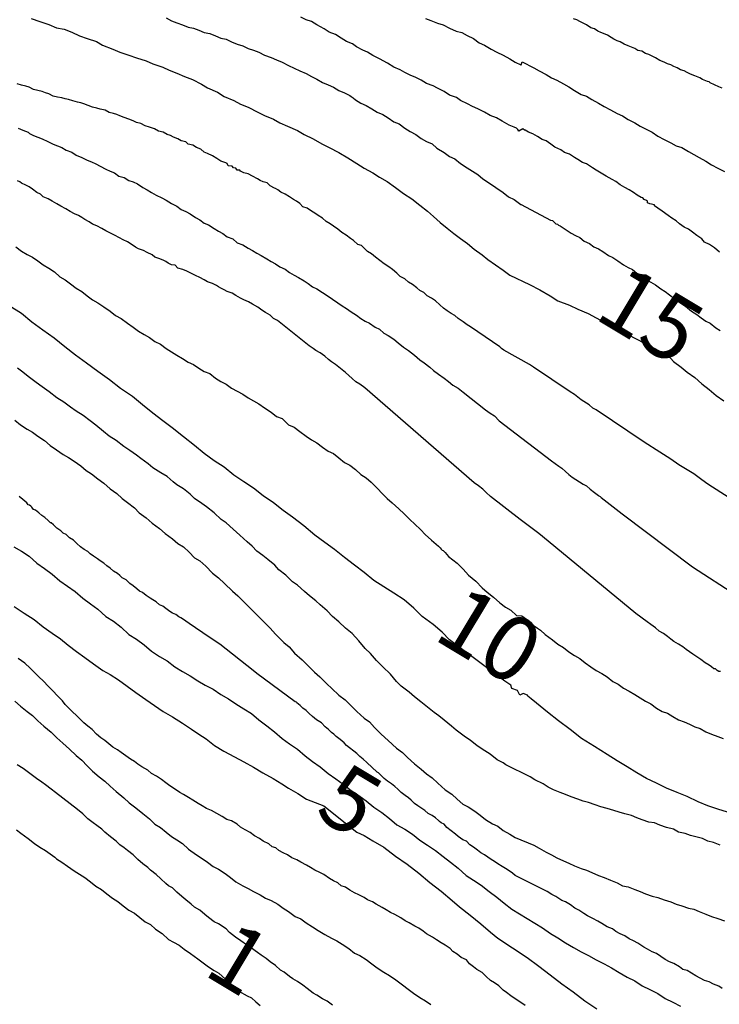
# Model space of a CAD drawing. Extents: x 180746 to 183159, y 1652106 to 1654884.
# Drawn here: x 183041 to 183068, y 1653579 to 1653617 of the extents above; entities that cross this region are included whole.
import ezdxf
from ezdxf.enums import TextEntityAlignment as Align

# ---------------------------------------------------------------- set-up
doc = ezdxf.new("R2010")
doc.units = 0
doc.header["$MEASUREMENT"] = 0
for name, color, linetype in [('IMAGEM', 7, 'CONTINUOUS'), ('V-CURVA_DE_NIVEL', 4, 'CONTINUOUS'), ('V-CURVA_MESTRA', 1, 'CONTINUOUS'), ('V-TEXTO_DE_ALTIMETRIA', 31, 'CONTINUOUS')]:
    doc.layers.add(name, color=color, linetype=linetype)
picture_1 = doc.add_image_def('image1.jpg', size_in_pixel=(4019, 4627))

msp = doc.modelspace()

# ---------------------------------------------------------------- linework, layer by layer
at = {"layer": 'V-CURVA_DE_NIVEL'}
for points in [[(183046.47, 1653617.45), (183046.68, 1653617.33), (183046.89, 1653617.26), (183047.1, 1653617.18), (183047.32, 1653617.09), (183047.53, 1653617.05), (183047.74, 1653616.97), (183047.95, 1653616.88), (183048.16, 1653616.84), (183048.38, 1653616.75), (183048.59, 1653616.67), (183048.8, 1653616.63), (183049.01, 1653616.52), (183049.23, 1653616.43), (183049.44, 1653616.37), (183049.65, 1653616.26), (183049.86, 1653616.2), (183050.07, 1653616.12), (183050.29, 1653616.01), (183050.54, 1653615.92), (183050.75, 1653615.82), (183050.97, 1653615.73), (183051.22, 1653615.61), (183051.43, 1653615.5), (183051.65, 1653615.4), (183051.9, 1653615.29), (183052.11, 1653615.18), (183052.32, 1653615.08), (183052.54, 1653614.95), (183052.75, 1653614.86), (183052.96, 1653614.76), (183053.17, 1653614.63), (183053.39, 1653614.55), (183053.6, 1653614.44), (183053.64, 1653614.4), (183053.72, 1653614.35), (183053.81, 1653614.27), (183054.02, 1653614.14), (183054.23, 1653614.06), (183054.45, 1653613.93), (183054.66, 1653613.8), (183054.87, 1653613.7), (183055.08, 1653613.57), (183055.3, 1653613.42), (183055.51, 1653613.34), (183055.72, 1653613.17), (183055.93, 1653613.04), (183056.15, 1653612.93), (183056.36, 1653612.78), (183056.57, 1653612.66), (183056.78, 1653612.57), (183056.97, 1653612.4), (183057.25, 1653612.23), (183057.46, 1653612.08), (183057.67, 1653611.98), (183057.89, 1653611.81), (183058.14, 1653611.64), (183058.35, 1653611.51), (183058.56, 1653611.38), (183058.75, 1653611.21), (183059.01, 1653611.04), (183059.26, 1653610.87), (183059.54, 1653610.68), (183059.75, 1653610.51), (183059.97, 1653610.41), (183060.22, 1653610.22), (183060.24, 1653610.22), (183061.37, 1653609.61), (183061.45, 1653609.6), (183061.58, 1653609.47), (183061.64, 1653609.45), (183061.68, 1653609.41), (183061.75, 1653609.39), (183061.94, 1653609.26), (183062.17, 1653609.11), (183062.34, 1653609.01), (183062.51, 1653608.94), (183062.68, 1653608.79), (183062.89, 1653608.71), (183063.06, 1653608.58), (183063.06, 1653608.58), (183063.23, 1653608.5), (183063.4, 1653608.39), (183063.62, 1653608.24), (183063.79, 1653608.16), (183063.98, 1653608.03), (183064.21, 1653607.88), (183064.38, 1653607.77), (183064.55, 1653607.69), (183064.72, 1653607.56), (183064.93, 1653607.46), (183065.1, 1653607.29), (183065.27, 1653607.2), (183065.44, 1653607.1), (183065.65, 1653606.95), (183065.82, 1653606.84), (183065.99, 1653606.71), (183066.16, 1653606.59), (183066.35, 1653606.44), (183066.61, 1653606.27), (183066.84, 1653606.08), (183067.05, 1653605.95), (183067.22, 1653605.82), (183067.39, 1653605.69), (183067.56, 1653605.61), (183067.78, 1653605.44), (183067.95, 1653605.33)], [(183067.92, 1653608.37), (183067.73, 1653608.54), (183067.54, 1653608.67), (183067.35, 1653608.75), (183067.24, 1653608.88), (183067.05, 1653609.01), (183066.88, 1653609.14), (183066.72, 1653609.26), (183066.55, 1653609.34), (183066.38, 1653609.47), (183066.25, 1653609.58), (183066.08, 1653609.68), (183065.93, 1653609.79), (183065.7, 1653609.96), (183065.53, 1653610.07), (183065.4, 1653610.17), (183065.4, 1653610.2), (183065.23, 1653610.24), (183065.14, 1653610.28), (183065.14, 1653610.35), (183065.1, 1653610.37), (183065.01, 1653610.41), (183064.95, 1653610.47), (183064.89, 1653610.49), (183064.74, 1653610.58), (183064.59, 1653610.68), (183064.42, 1653610.79), (183064.25, 1653610.87), (183064.08, 1653610.98), (183063.91, 1653611.11), (183063.76, 1653611.19), (183063.53, 1653611.32), (183063.34, 1653611.43), (183063.15, 1653611.55), (183063, 1653611.64), (183062.77, 1653611.79), (183062.62, 1653611.85), (183062.43, 1653611.96), (183062.3, 1653612.04), (183062.11, 1653612.17), (183061.92, 1653612.23), (183061.77, 1653612.34), (183061.54, 1653612.44), (183061.39, 1653612.55), (183061.2, 1653612.68), (183061.05, 1653612.74), (183060.87, 1653612.85), (183060.69, 1653612.95), (183060.52, 1653613.02), (183060.39, 1653613.1), (183060.37, 1653613.1), (183060.3, 1653613.15), (183060.15, 1653613.06), (183060.11, 1653613.12), (183060.05, 1653613.17), (183059.97, 1653613.21), (183059.77, 1653613.29), (183059.5, 1653613.44), (183059.28, 1653613.57), (183059.03, 1653613.67), (183058.82, 1653613.8), (183058.56, 1653613.93), (183058.35, 1653614.01), (183058.16, 1653614.12), (183057.89, 1653614.25), (183057.73, 1653614.36), (183057.46, 1653614.46), (183057.25, 1653614.59), (183056.99, 1653614.72), (183056.82, 1653614.82), (183056.57, 1653614.91), (183056.36, 1653615.03), (183056.15, 1653615.14), (183055.93, 1653615.23), (183055.72, 1653615.33), (183055.55, 1653615.44), (183055.3, 1653615.54), (183055.06, 1653615.69), (183054.74, 1653615.86), (183054.49, 1653615.99), (183054.28, 1653616.12), (183054.1, 1653616.2), (183053.85, 1653616.33), (183053.7, 1653616.44), (183053.47, 1653616.54), (183053.47, 1653616.54), (183053.26, 1653616.67), (183053.04, 1653616.8), (183052.79, 1653616.9), (183052.6, 1653617.03), (183052.32, 1653617.18), (183052.11, 1653617.31), (183051.9, 1653617.37), (183051.69, 1653617.48)], [(183056.53, 1653617.43), (183056.74, 1653617.35), (183056.99, 1653617.24), (183057.21, 1653617.18), (183057.46, 1653617.05), (183057.72, 1653616.94), (183057.93, 1653616.88), (183058.14, 1653616.77), (183058.39, 1653616.65), (183058.61, 1653616.48), (183058.82, 1653616.39), (183059.07, 1653616.24), (183059.29, 1653616.12), (183059.54, 1653616.01), (183059.8, 1653615.86), (183060.01, 1653615.73), (183060.22, 1653615.63), (183060.24, 1653615.63), (183060.28, 1653615.75), (183060.73, 1653615.52), (183060.94, 1653615.4), (183061.2, 1653615.25), (183061.41, 1653615.12), (183061.62, 1653615.03), (183061.88, 1653614.89), (183062.09, 1653614.78), (183062.3, 1653614.63), (183062.56, 1653614.48), (183062.77, 1653614.42), (183062.98, 1653614.29), (183063.23, 1653614.14), (183063.45, 1653614.01), (183063.7, 1653613.89), (183063.96, 1653613.74), (183064.17, 1653613.65), (183064.38, 1653613.51), (183064.64, 1653613.38), (183064.85, 1653613.25), (183065.06, 1653613.15), (183065.31, 1653613.02), (183065.53, 1653612.87), (183065.78, 1653612.74), (183066.04, 1653612.61), (183066.25, 1653612.49), (183066.46, 1653612.42), (183066.72, 1653612.27), (183066.93, 1653612.15), (183067.14, 1653612.04), (183067.39, 1653611.89), (183067.61, 1653611.76), (183067.86, 1653611.62), (183068.12, 1653611.49)], [(183068.03, 1653614.72), (183067.9, 1653614.78), (183067.73, 1653614.86), (183067.56, 1653614.93), (183067.52, 1653614.97), (183067.46, 1653614.99), (183067.27, 1653615.06), (183067.16, 1653615.12), (183066.97, 1653615.2), (183066.8, 1653615.27), (183066.67, 1653615.33), (183066.55, 1653615.4), (183066.42, 1653615.44), (183066.29, 1653615.52), (183066.16, 1653615.57), (183066.04, 1653615.63), (183065.91, 1653615.67), (183065.78, 1653615.73), (183065.61, 1653615.8), (183065.44, 1653615.9), (183065.31, 1653615.97), (183065.19, 1653616.03), (183065.06, 1653616.07), (183064.91, 1653616.16), (183064.76, 1653616.18), (183064.64, 1653616.26), (183064.51, 1653616.31), (183064.38, 1653616.37), (183064.23, 1653616.43), (183064.08, 1653616.52), (183063.96, 1653616.56), (183063.83, 1653616.63), (183063.72, 1653616.69), (183063.72, 1653616.69), (183063.59, 1653616.78), (183063.49, 1653616.82), (183063.32, 1653616.88), (183063.21, 1653616.94), (183063.08, 1653617.03), (183062.94, 1653617.07), (183062.77, 1653617.18), (183062.64, 1653617.24), (183062.51, 1653617.31), (183062.39, 1653617.37), (183062.26, 1653617.41)], [(183068.3, 1653598.84), (183067.48, 1653599.37), (183067.24, 1653599.54), (183066.93, 1653599.77), (183066.35, 1653600.13), (183066.04, 1653600.35), (183065.61, 1653600.62), (183065.01, 1653601), (183063.15, 1653602.26), (183063.02, 1653602.32), (183062.87, 1653602.45), (183062.56, 1653602.64), (183062.3, 1653602.85), (183062.13, 1653602.96), (183060.71, 1653603.91), (183060.56, 1653604.02), (183059.57, 1653604.57), (183059.48, 1653604.64), (183059.41, 1653604.7), (183058.27, 1653605.48), (183058.14, 1653605.55), (183057.99, 1653605.67), (183057.8, 1653605.8), (183057.67, 1653605.91), (183057.52, 1653605.99), (183057.37, 1653606.1), (183057.23, 1653606.2), (183057.08, 1653606.33), (183056.91, 1653606.48), (183056.76, 1653606.59), (183056.59, 1653606.67), (183056.46, 1653606.8), (183056.31, 1653606.88), (183056.19, 1653606.99), (183056.02, 1653607.12), (183055.87, 1653607.2), (183055.72, 1653607.33), (183055.55, 1653607.43), (183055.42, 1653607.56), (183055.25, 1653607.69), (183055.1, 1653607.8), (183054.93, 1653607.92), (183054.76, 1653608.05), (183054.59, 1653608.18), (183054.44, 1653608.31), (183054.28, 1653608.39), (183054.19, 1653608.48), (183054.04, 1653608.63), (183053.9, 1653608.67), (183053.73, 1653608.82), (183053.62, 1653608.9), (183053.45, 1653609.03), (183053.28, 1653609.13), (183053.13, 1653609.26), (183053.13, 1653609.26), (183052.96, 1653609.37), (183052.83, 1653609.47), (183052.68, 1653609.56), (183052.53, 1653609.69), (183052.37, 1653609.79), (183052.24, 1653609.88), (183052.11, 1653609.96), (183051.94, 1653610.07), (183051.77, 1653610.13), (183051.66, 1653610.26), (183051.52, 1653610.34), (183051.41, 1653610.41), (183051.26, 1653610.51), (183051.09, 1653610.62), (183050.92, 1653610.7), (183050.8, 1653610.79), (183050.71, 1653610.83), (183050.67, 1653610.85), (183050.5, 1653610.94), (183050.39, 1653611.05), (183050.24, 1653611.09), (183050.12, 1653611.15), (183050.01, 1653611.21), (183049.82, 1653611.32), (183049.65, 1653611.41), (183049.48, 1653611.45), (183049.35, 1653611.51), (183049.33, 1653611.55), (183049.22, 1653611.55), (183049.18, 1653611.62), (183049.08, 1653611.64), (183049.03, 1653611.7), (183048.88, 1653611.72), (183048.84, 1653611.81), (183048.78, 1653611.83), (183048.59, 1653611.89), (183048.44, 1653612), (183048.27, 1653612.1), (183048.08, 1653612.19), (183047.95, 1653612.25), (183047.82, 1653612.36), (183047.65, 1653612.42), (183047.51, 1653612.51), (183047.32, 1653612.55), (183047.23, 1653612.64), (183047.06, 1653612.68), (183046.93, 1653612.76), (183046.76, 1653612.83), (183046.64, 1653612.89), (183046.51, 1653612.93), (183046.36, 1653613.02), (183046.17, 1653613.06), (183046.02, 1653613.15), (183045.83, 1653613.21), (183045.66, 1653613.27), (183045.49, 1653613.36), (183045.32, 1653613.4), (183045.19, 1653613.46), (183045.02, 1653613.53), (183044.85, 1653613.59), (183044.68, 1653613.65), (183044.56, 1653613.7), (183044.43, 1653613.74), (183044.26, 1653613.78), (183044.11, 1653613.87), (183043.92, 1653613.91), (183043.79, 1653613.95), (183043.62, 1653613.99), (183043.45, 1653614.06), (183043.28, 1653614.12), (183043.16, 1653614.16), (183043.03, 1653614.18), (183042.86, 1653614.23), (183042.69, 1653614.29), (183042.56, 1653614.31), (183042.43, 1653614.35), (183042.26, 1653614.38), (183042.09, 1653614.42), (183041.92, 1653614.5), (183041.8, 1653614.55), (183041.67, 1653614.59), (183041.5, 1653614.63), (183041.33, 1653614.67), (183041.16, 1653614.76), (183041.03, 1653614.8), (183040.86, 1653614.84), (183040.69, 1653614.89)], [(183040.74, 1653613.17), (183040.91, 1653613.1), (183041.12, 1653613.02), (183041.18, 1653612.97), (183041.33, 1653612.89), (183041.5, 1653612.83), (183041.67, 1653612.76), (183041.88, 1653612.66), (183042.09, 1653612.55), (183042.26, 1653612.49), (183042.43, 1653612.42), (183042.6, 1653612.32), (183042.82, 1653612.25), (183042.99, 1653612.13), (183043.2, 1653612.04), (183043.41, 1653611.93), (183043.58, 1653611.87), (183043.75, 1653611.79), (183043.92, 1653611.7), (183044.13, 1653611.59), (183044.3, 1653611.51), (183044.47, 1653611.45), (183044.64, 1653611.32), (183044.85, 1653611.26), (183045.02, 1653611.15), (183045.19, 1653611.09), (183045.36, 1653611.02), (183045.57, 1653610.87), (183045.74, 1653610.79), (183045.91, 1653610.68), (183046.08, 1653610.58), (183046.3, 1653610.47), (183046.47, 1653610.39), (183046.68, 1653610.26), (183046.89, 1653610.15), (183047.06, 1653610.02), (183047.23, 1653609.94), (183047.4, 1653609.85), (183047.61, 1653609.71), (183047.78, 1653609.62), (183047.95, 1653609.49), (183048.12, 1653609.43), (183048.33, 1653609.28), (183048.5, 1653609.18), (183048.67, 1653609.09), (183048.84, 1653608.96), (183049.06, 1653608.88), (183049.23, 1653608.73), (183049.44, 1653608.65), (183049.65, 1653608.52), (183049.82, 1653608.43), (183049.99, 1653608.33), (183050.16, 1653608.24), (183050.37, 1653608.11), (183050.54, 1653608.01), (183050.71, 1653607.92), (183050.88, 1653607.8), (183051.09, 1653607.71), (183051.26, 1653607.58), (183051.43, 1653607.48), (183051.6, 1653607.39), (183051.82, 1653607.26), (183051.98, 1653607.16), (183052.15, 1653607.03), (183052.32, 1653606.95), (183052.54, 1653606.8), (183052.71, 1653606.69), (183052.92, 1653606.54), (183053.13, 1653606.4), (183053.3, 1653606.29), (183053.47, 1653606.18), (183053.64, 1653606.06), (183053.85, 1653605.93), (183054.02, 1653605.8), (183054.19, 1653605.69), (183054.36, 1653605.61), (183054.57, 1653605.46), (183054.74, 1653605.38), (183054.91, 1653605.23), (183055.08, 1653605.14), (183055.3, 1653604.99), (183055.47, 1653604.85), (183055.68, 1653604.68), (183055.87, 1653604.55), (183056.1, 1653604.38), (183056.31, 1653604.19), (183056.48, 1653604.08), (183056.48, 1653604.08), (183056.7, 1653603.91), (183056.84, 1653603.78), (183057.03, 1653603.64), (183057.25, 1653603.49), (183057.42, 1653603.36), (183057.59, 1653603.21), (183057.8, 1653603.1), (183057.99, 1653602.94), (183058.86, 1653602.26), (183059.03, 1653602.13), (183059.2, 1653602.02), (183059.39, 1653601.83), (183059.6, 1653601.66), (183061.41, 1653600.28), (183061.7, 1653600.07), (183061.81, 1653599.99), (183061.96, 1653599.86), (183062.09, 1653599.75), (183062.21, 1653599.65), (183062.64, 1653599.37), (183062.77, 1653599.31), (183062.91, 1653599.18), (183063.08, 1653599.05), (183063.23, 1653598.94), (183063.25, 1653598.92), (183063.3, 1653598.9), (183063.34, 1653598.86), (183064.15, 1653598.22), (183066.88, 1653596.17), (183068.6, 1653595.06)], [(183067.97, 1653592.11), (183067.9, 1653592.11), (183067.84, 1653592.15), (183067.77, 1653592.22), (183067.71, 1653592.22), (183067.61, 1653592.3), (183067.52, 1653592.36), (183067.37, 1653592.45), (183067.2, 1653592.58), (183067.05, 1653592.68), (183066.89, 1653592.79), (183066.76, 1653592.87), (183066.63, 1653592.96), (183066.5, 1653593.07), (183066.5, 1653593.07), (183066.33, 1653593.17), (183066.16, 1653593.28), (183066.04, 1653593.36), (183065.91, 1653593.47), (183065.76, 1653593.58), (183065.59, 1653593.68), (183065.44, 1653593.81), (183065.27, 1653593.94), (183065.12, 1653594.04), (183064.68, 1653594.36), (183061.07, 1653597.35), (183060.92, 1653597.46), (183060.2, 1653598.01), (183059.05, 1653598.9), (183058.88, 1653599.05), (183058.75, 1653599.18), (183058.58, 1653599.31), (183058.41, 1653599.43), (183054.17, 1653603.11), (183053.98, 1653603.25), (183053.83, 1653603.34), (183053.68, 1653603.47), (183053.55, 1653603.59), (183053.43, 1653603.7), (183053.3, 1653603.81), (183053.17, 1653603.91), (183053.04, 1653604.02), (183052.88, 1653604.12), (183052.77, 1653604.21), (183052.77, 1653604.21), (183052.62, 1653604.34), (183052.45, 1653604.46), (183052.28, 1653604.55), (183052.17, 1653604.63), (183052.02, 1653604.74), (183050.79, 1653605.72), (183050.63, 1653605.8), (183050.5, 1653605.93), (183050.33, 1653606.03), (183050.18, 1653606.12), (183050.03, 1653606.23), (183049.82, 1653606.35), (183049.67, 1653606.44), (183049.48, 1653606.52), (183049.35, 1653606.59), (183049.18, 1653606.69), (183049.03, 1653606.78), (183048.84, 1653606.84), (183048.72, 1653606.91), (183048.59, 1653606.97), (183048.5, 1653607.03), (183048.42, 1653607.08), (183048.27, 1653607.16), (183048.08, 1653607.22), (183047.95, 1653607.29), (183047.78, 1653607.39), (183047.61, 1653607.46), (183047.46, 1653607.54), (183047.27, 1653607.63), (183047.12, 1653607.69), (183046.93, 1653607.75), (183046.82, 1653607.86), (183046.68, 1653607.88), (183046.55, 1653607.94), (183046.46, 1653608.01), (183046.38, 1653608.05), (183046.23, 1653608.11), (183046.04, 1653608.18), (183045.93, 1653608.26), (183045.74, 1653608.35), (183045.59, 1653608.43), (183045.4, 1653608.5), (183045.28, 1653608.56), (183045.15, 1653608.65), (183044.98, 1653608.77), (183044.81, 1653608.84), (183044.66, 1653608.92), (183044.47, 1653609.03), (183044.32, 1653609.11), (183044.13, 1653609.2), (183043.98, 1653609.28), (183043.79, 1653609.39), (183043.62, 1653609.45), (183043.49, 1653609.54), (183043.32, 1653609.64), (183043.2, 1653609.71), (183043.07, 1653609.79), (183042.92, 1653609.85), (183042.75, 1653609.94), (183042.58, 1653610.05), (183042.39, 1653610.15), (183042.24, 1653610.24), (183042.05, 1653610.34), (183041.9, 1653610.43), (183041.71, 1653610.51), (183041.6, 1653610.62), (183041.46, 1653610.68), (183041.29, 1653610.81), (183041.16, 1653610.9), (183041.03, 1653610.96), (183040.86, 1653611.04), (183040.8, 1653611.09), (183040.71, 1653611.13)], [(183040.65, 1653608.58), (183040.86, 1653608.41), (183041.08, 1653608.28), (183041.29, 1653608.18), (183041.5, 1653608.03), (183041.5, 1653608.03), (183041.71, 1653607.88), (183041.92, 1653607.75), (183042.14, 1653607.6), (183042.35, 1653607.41), (183042.56, 1653607.29), (183042.77, 1653607.14), (183042.99, 1653606.97), (183043.2, 1653606.84), (183043.41, 1653606.67), (183043.62, 1653606.52), (183043.83, 1653606.4), (183044.05, 1653606.25), (183044.3, 1653606.08), (183044.51, 1653605.91), (183044.73, 1653605.8), (183044.98, 1653605.61), (183045.19, 1653605.46), (183045.4, 1653605.31), (183045.62, 1653605.18), (183045.83, 1653605.06), (183046.04, 1653604.91), (183046.25, 1653604.8), (183046.47, 1653604.63), (183046.68, 1653604.51), (183046.89, 1653604.38), (183047.1, 1653604.25), (183047.32, 1653604.1), (183047.53, 1653604.02), (183047.74, 1653603.87), (183047.95, 1653603.74), (183048.16, 1653603.66), (183048.38, 1653603.49), (183048.59, 1653603.36), (183048.8, 1653603.25), (183049.01, 1653603.1), (183049.23, 1653602.98), (183049.44, 1653602.87), (183049.65, 1653602.72), (183049.86, 1653602.6), (183050.07, 1653602.49), (183050.29, 1653602.34), (183050.54, 1653602.17), (183050.75, 1653602), (183050.97, 1653601.92), (183051.22, 1653601.68), (183051.43, 1653601.58), (183051.65, 1653601.41), (183051.9, 1653601.24), (183052.11, 1653601.09), (183052.32, 1653600.98), (183052.54, 1653600.81), (183052.75, 1653600.66), (183052.96, 1653600.56), (183053.17, 1653600.39), (183053.39, 1653600.22), (183053.6, 1653600.11), (183053.81, 1653599.94), (183054.02, 1653599.75), (183054.23, 1653599.62), (183054.42, 1653599.45), (183054.63, 1653599.24), (183054.89, 1653598.97), (183055.04, 1653598.82), (183055.23, 1653598.65), (183055.5, 1653598.42), (183055.7, 1653598.22), (183055.93, 1653597.99), (183056.1, 1653597.84), (183056.35, 1653597.61), (183056.52, 1653597.42), (183056.76, 1653597.2), (183057.03, 1653596.97), (183057.1, 1653596.91), (183057.14, 1653596.86), (183057.18, 1653596.82), (183057.21, 1653596.8), (183057.29, 1653596.72), (183057.42, 1653596.57), (183057.76, 1653596.31), (183057.99, 1653596.08), (183058.2, 1653595.85), (183058.48, 1653595.61), (183058.73, 1653595.36), (183058.92, 1653595.19), (183059.16, 1653595), (183059.41, 1653594.78), (183059.63, 1653594.61), (183059.84, 1653594.49), (183060.05, 1653594.29), (183060.26, 1653594.27), (183060.48, 1653594.11), (183060.52, 1653594.07), (183060.58, 1653594.02), (183060.62, 1653593.98), (183060.66, 1653593.94), (183060.87, 1653593.79), (183060.98, 1653593.71), (183061.17, 1653593.55), (183061.45, 1653593.34), (183061.66, 1653593.17), (183061.66, 1653593.17), (183061.88, 1653593.04), (183062.09, 1653592.87), (183062.3, 1653592.73), (183062.51, 1653592.62), (183062.72, 1653592.45), (183062.94, 1653592.3), (183063.15, 1653592.15), (183063.36, 1653592.03), (183063.57, 1653591.9), (183063.79, 1653591.73), (183064, 1653591.62), (183064.21, 1653591.47), (183064.42, 1653591.35), (183064.64, 1653591.22), (183064.85, 1653591.09), (183065.06, 1653590.96), (183065.27, 1653590.86), (183065.48, 1653590.69), (183065.7, 1653590.56), (183065.91, 1653590.5), (183066.12, 1653590.37), (183066.33, 1653590.24), (183066.55, 1653590.16), (183066.76, 1653590.07), (183066.97, 1653589.97), (183067.18, 1653589.9), (183067.39, 1653589.78), (183067.61, 1653589.69), (183067.86, 1653589.59), (183068.07, 1653589.52)], [(183067.95, 1653585.38), (183067.69, 1653585.49), (183067.48, 1653585.53), (183067.27, 1653585.64), (183067.01, 1653585.7), (183066.8, 1653585.76), (183066.59, 1653585.83), (183066.33, 1653585.89), (183066.14, 1653586), (183065.87, 1653586.06), (183065.61, 1653586.15), (183065.4, 1653586.25), (183065.19, 1653586.27), (183064.93, 1653586.36), (183064.72, 1653586.44), (183064.51, 1653586.53), (183064.25, 1653586.59), (183064.04, 1653586.66), (183063.83, 1653586.72), (183063.57, 1653586.8), (183063.32, 1653586.87), (183063.11, 1653586.95), (183062.85, 1653587.04), (183062.64, 1653587.08), (183062.43, 1653587.17), (183062.17, 1653587.25), (183061.96, 1653587.34), (183061.75, 1653587.42), (183061.49, 1653587.53), (183061.28, 1653587.63), (183061.09, 1653587.76), (183061.09, 1653587.76), (183060.77, 1653587.91), (183060.58, 1653588.03), (183059.64, 1653588.5), (183059.54, 1653588.57), (183059.31, 1653588.69), (183059.03, 1653588.91), (183058.73, 1653589.1), (183058.52, 1653589.25), (183058.27, 1653589.44), (183058.03, 1653589.61), (183057.72, 1653589.84), (183057.54, 1653589.99), (183057.25, 1653590.22), (183057.04, 1653590.39), (183056.86, 1653590.52), (183056.61, 1653590.73), (183056.35, 1653590.94), (183056.1, 1653591.13), (183055.89, 1653591.31), (183055.59, 1653591.54), (183055.4, 1653591.73), (183055.17, 1653592.01), (183054.87, 1653592.3), (183054.63, 1653592.54), (183054.4, 1653592.81), (183054.19, 1653593), (183053.94, 1653593.3), (183053.68, 1653593.58), (183053.43, 1653593.79), (183053.17, 1653594.04), (183052.92, 1653594.25), (183052.72, 1653594.47), (183052.45, 1653594.7), (183052.28, 1653594.85), (183052.03, 1653595.04), (183051.83, 1653595.21), (183051.56, 1653595.46), (183051.37, 1653595.59), (183051.11, 1653595.85), (183050.84, 1653596.06), (183050.69, 1653596.23), (183050.41, 1653596.46), (183050.22, 1653596.61), (183049.99, 1653596.78), (183049.81, 1653596.97), (183049.61, 1653597.14), (183049.33, 1653597.4), (183049.07, 1653597.63), (183048.8, 1653597.88), (183048.61, 1653598.01), (183048.33, 1653598.27), (183048.04, 1653598.5), (183047.86, 1653598.63), (183047.57, 1653598.82), (183047.4, 1653598.99), (183047.15, 1653599.2), (183046.89, 1653599.35), (183046.74, 1653599.46), (183046.51, 1653599.67), (183046.27, 1653599.82), (183045.96, 1653600.01), (183045.78, 1653600.16), (183045.49, 1653600.37), (183045.32, 1653600.5), (183045.07, 1653600.68), (183044.83, 1653600.83), (183044.53, 1653601.07), (183044.26, 1653601.24), (183044.04, 1653601.41), (183043.75, 1653601.66), (183043.53, 1653601.83), (183043.26, 1653602.04), (183042.99, 1653602.21), (183042.77, 1653602.36), (183042.5, 1653602.55), (183042.24, 1653602.72), (183041.94, 1653602.96), (183041.67, 1653603.15), (183041.43, 1653603.32), (183041.12, 1653603.55), (183040.91, 1653603.72), (183040.71, 1653603.87)], [(183040.61, 1653601.85), (183040.82, 1653601.68), (183041.08, 1653601.51), (183041.29, 1653601.39), (183041.5, 1653601.24), (183041.75, 1653601.07), (183041.97, 1653600.88), (183042.22, 1653600.71), (183042.48, 1653600.52), (183042.69, 1653600.41), (183042.9, 1653600.26), (183043.16, 1653600.09), (183043.37, 1653599.9), (183043.58, 1653599.77), (183043.83, 1653599.58), (183044.05, 1653599.41), (183044.3, 1653599.2), (183044.56, 1653599.01), (183044.77, 1653598.82), (183044.98, 1653598.67), (183045.24, 1653598.46), (183045.42, 1653598.27), (183045.7, 1653598.07), (183045.93, 1653597.86), (183046.21, 1653597.65), (183046.44, 1653597.46), (183046.72, 1653597.25), (183046.93, 1653597.08), (183047.15, 1653596.95), (183047.36, 1653596.74), (183047.57, 1653596.52), (183047.78, 1653596.4), (183048.01, 1653596.19), (183048.27, 1653595.93), (183048.5, 1653595.74), (183048.74, 1653595.53), (183049.05, 1653595.23), (183049.25, 1653595.04), (183050.5, 1653593.79), (183050.71, 1653593.56), (183051.03, 1653593.24), (183051.24, 1653593.07), (183051.45, 1653592.83), (183051.75, 1653592.56), (183051.94, 1653592.37), (183052.23, 1653592.09), (183052.43, 1653591.9), (183052.7, 1653591.63), (183052.9, 1653591.45), (183053.17, 1653591.2), (183053.41, 1653591.01), (183053.64, 1653590.78), (183053.87, 1653590.56), (183054.15, 1653590.31), (183054.36, 1653590.16), (183054.55, 1653589.94), (183054.81, 1653589.69), (183055.08, 1653589.44), (183055.4, 1653589.14), (183055.64, 1653588.97), (183055.83, 1653588.78), (183056.1, 1653588.54), (183056.36, 1653588.33), (183056.57, 1653588.14), (183056.78, 1653587.99), (183057.01, 1653587.78), (183057.29, 1653587.53), (183057.55, 1653587.36), (183057.76, 1653587.16), (183057.97, 1653586.97), (183058.18, 1653586.87), (183058.44, 1653586.7), (183058.65, 1653586.55), (183058.86, 1653586.38), (183059.12, 1653586.21), (183059.33, 1653586.12), (183059.54, 1653585.95), (183059.8, 1653585.81), (183060.01, 1653585.68), (183060.73, 1653585.38), (183060.94, 1653585.26), (183061.2, 1653585.11), (183061.41, 1653585), (183061.62, 1653584.89), (183061.88, 1653584.77), (183062.09, 1653584.68), (183062.3, 1653584.58), (183062.56, 1653584.47), (183062.77, 1653584.41), (183062.98, 1653584.32), (183063.23, 1653584.21), (183063.45, 1653584.13), (183063.7, 1653584.02), (183063.96, 1653583.92), (183064.17, 1653583.81), (183064.38, 1653583.77), (183064.64, 1653583.66), (183064.85, 1653583.58), (183065.06, 1653583.49), (183065.31, 1653583.41), (183065.53, 1653583.35), (183065.78, 1653583.26), (183066.04, 1653583.18), (183066.25, 1653583.09), (183066.46, 1653583.03), (183066.72, 1653582.94), (183066.93, 1653582.9), (183067.14, 1653582.81), (183067.39, 1653582.71), (183067.61, 1653582.62), (183067.86, 1653582.54), (183068.12, 1653582.45)], [(183068.03, 1653579.82), (183067.9, 1653579.91), (183067.69, 1653579.99), (183067.52, 1653580.08), (183067.35, 1653580.14), (183067.18, 1653580.22), (183067.01, 1653580.31), (183066.84, 1653580.42), (183066.67, 1653580.52), (183066.5, 1653580.56), (183066.37, 1653580.67), (183066.16, 1653580.8), (183065.99, 1653580.86), (183065.82, 1653580.95), (183065.65, 1653581.07), (183065.48, 1653581.18), (183065.31, 1653581.24), (183065.14, 1653581.35), (183064.99, 1653581.43), (183064.76, 1653581.58), (183064.59, 1653581.67), (183064.42, 1653581.75), (183064.25, 1653581.86), (183064.08, 1653581.94), (183063.91, 1653582.03), (183063.78, 1653582.14), (183063.57, 1653582.22), (183063.36, 1653582.35), (183063.21, 1653582.43), (183063.02, 1653582.54), (183062.81, 1653582.64), (183062.66, 1653582.73), (183062.47, 1653582.86), (183062.32, 1653582.94), (183062.15, 1653583.07), (183061.96, 1653583.18), (183061.81, 1653583.24), (183061.58, 1653583.39), (183061.43, 1653583.47), (183061.24, 1653583.58), (183060.01, 1653584.21), (183059.9, 1653584.3), (183059.77, 1653584.39), (183059.63, 1653584.47), (183059.5, 1653584.55), (183059.33, 1653584.66), (183059.2, 1653584.75), (183059.07, 1653584.83), (183058.95, 1653584.92), (183058.82, 1653585), (183058.67, 1653585.09), (183058.54, 1653585.19), (183058.39, 1653585.3), (183058.25, 1653585.4), (183058.12, 1653585.53), (183057.97, 1653585.59), (183057.8, 1653585.72), (183057.69, 1653585.81), (183057.52, 1653585.93), (183057.35, 1653586.06), (183057.25, 1653586.19), (183057.14, 1653586.25), (183057.07, 1653586.3), (183057.03, 1653586.34), (183056.91, 1653586.44), (183056.78, 1653586.53), (183056.63, 1653586.61), (183056.5, 1653586.72), (183056.38, 1653586.8), (183056.23, 1653586.91), (183056.1, 1653587), (183055.97, 1653587.12), (183055.87, 1653587.21), (183055.74, 1653587.31), (183055.59, 1653587.42), (183055.46, 1653587.55), (183055.46, 1653587.55), (183055.34, 1653587.66), (183055.21, 1653587.76), (183055.06, 1653587.86), (183054.93, 1653587.97), (183054.83, 1653588.06), (183054.7, 1653588.18), (183054.65, 1653588.21), (183054.25, 1653588.59), (183054.11, 1653588.71), (183053.98, 1653588.82), (183053.87, 1653588.93), (183053.47, 1653589.25), (183053.38, 1653589.35), (183053.22, 1653589.48), (183053.07, 1653589.59), (183052.98, 1653589.69), (183052.88, 1653589.75), (183052.77, 1653589.86), (183052.64, 1653589.97), (183052.49, 1653590.12), (183052.3, 1653590.24), (183052.15, 1653590.37), (183052.02, 1653590.48), (183051.9, 1653590.6), (183051.77, 1653590.69), (183051.67, 1653590.79), (183051.54, 1653590.9), (183051.52, 1653590.92), (183051.47, 1653590.94), (183049.99, 1653592.03), (183049.84, 1653592.15), (183048.56, 1653593.17), (183048.14, 1653593.45), (183047.36, 1653593.98), (183047.23, 1653594.06), (183047.1, 1653594.15), (183047.04, 1653594.19), (183046.97, 1653594.23), (183046.85, 1653594.32), (183046.72, 1653594.38), (183046.61, 1653594.44), (183046.46, 1653594.55), (183046.34, 1653594.64), (183046.21, 1653594.7), (183046.08, 1653594.81), (183045.96, 1653594.89), (183045.85, 1653594.95), (183045.7, 1653595.06), (183045.55, 1653595.17), (183045.44, 1653595.23), (183045.34, 1653595.32), (183045.19, 1653595.44), (183045.06, 1653595.53), (183044.92, 1653595.66), (183044.77, 1653595.74), (183044.68, 1653595.83), (183044.58, 1653595.91), (183044.58, 1653595.91), (183044.43, 1653596), (183044.3, 1653596.12), (183044.17, 1653596.21), (183044.05, 1653596.31), (183043.92, 1653596.4), (183043.81, 1653596.48), (183043.66, 1653596.59), (183043.53, 1653596.67), (183043.43, 1653596.76), (183043.3, 1653596.84), (183043.15, 1653596.95), (183043.01, 1653597.08), (183042.88, 1653597.21), (183042.73, 1653597.29), (183042.6, 1653597.42), (183042.48, 1653597.48), (183042.39, 1653597.57), (183042.24, 1653597.67), (183042.11, 1653597.8), (183042.01, 1653597.88), (183041.99, 1653597.88), (183041.94, 1653597.93), (183041.9, 1653597.97), (183041.77, 1653598.08), (183041.65, 1653598.16), (183041.54, 1653598.27), (183041.41, 1653598.37), (183041.33, 1653598.39), (183041.26, 1653598.48), (183041.22, 1653598.52), (183041.18, 1653598.56), (183041.12, 1653598.58), (183041.07, 1653598.65), (183040.92, 1653598.78), (183040.78, 1653598.9)], [(183040.57, 1653596.95), (183040.86, 1653596.78), (183041.16, 1653596.59), (183041.46, 1653596.31), (183041.75, 1653596.1), (183042.05, 1653595.89), (183042.35, 1653595.63), (183042.65, 1653595.42), (183042.94, 1653595.21), (183043.24, 1653594.95), (183043.54, 1653594.74), (183043.83, 1653594.53), (183044.13, 1653594.25), (183044.43, 1653594.06), (183044.73, 1653593.83), (183045.02, 1653593.55), (183045.32, 1653593.36), (183045.62, 1653593.15), (183045.62, 1653593.15), (183045.91, 1653592.9), (183046.21, 1653592.7), (183046.51, 1653592.53), (183046.81, 1653592.3), (183047.1, 1653592.11), (183047.4, 1653591.94), (183047.7, 1653591.75), (183047.99, 1653591.58), (183048.29, 1653591.43), (183048.59, 1653591.22), (183048.89, 1653591.05), (183049.18, 1653590.86), (183049.48, 1653590.67), (183049.78, 1653590.48), (183050.07, 1653590.24), (183050.37, 1653590.01), (183050.67, 1653589.78), (183050.97, 1653589.52), (183051.26, 1653589.31), (183051.56, 1653589.1), (183051.86, 1653588.84), (183052.15, 1653588.63), (183052.45, 1653588.42), (183052.75, 1653588.16), (183053.05, 1653587.95), (183053.34, 1653587.74), (183053.64, 1653587.5), (183053.94, 1653587.31), (183054.23, 1653587.1), (183054.53, 1653586.85), (183054.83, 1653586.65), (183055.13, 1653586.42), (183055.42, 1653586.17), (183055.72, 1653586), (183056.02, 1653585.81), (183056.31, 1653585.57), (183056.61, 1653585.38), (183056.91, 1653585.17), (183057.21, 1653584.94), (183057.5, 1653584.72), (183057.8, 1653584.49), (183058.1, 1653584.21), (183058.39, 1653584.02), (183058.69, 1653583.83), (183058.99, 1653583.58), (183059.29, 1653583.37), (183059.58, 1653583.13), (183059.88, 1653582.9), (183061.07, 1653582.18), (183061.37, 1653581.96), (183061.66, 1653581.79), (183061.96, 1653581.6), (183062.26, 1653581.41), (183062.56, 1653581.24), (183062.85, 1653581.1), (183063.15, 1653580.93), (183063.45, 1653580.78), (183063.74, 1653580.63), (183064.04, 1653580.44), (183064.34, 1653580.27), (183064.64, 1653580.12), (183064.93, 1653579.93), (183065.23, 1653579.78), (183065.53, 1653579.63), (183065.82, 1653579.44), (183066.12, 1653579.29), (183066.42, 1653579.14)], [(183060.39, 1653579.16), (183059.84, 1653579.54), (183059.67, 1653579.67), (183059.54, 1653579.76), (183059.37, 1653579.93), (183059.2, 1653580.05), (183059.05, 1653580.14), (183058.88, 1653580.29), (183058.73, 1653580.44), (183058.52, 1653580.56), (183058.39, 1653580.67), (183058.23, 1653580.78), (183058.12, 1653580.93), (183057.91, 1653581.03), (183057.76, 1653581.16), (183057.59, 1653581.26), (183057.48, 1653581.37), (183057.29, 1653581.5), (183057.14, 1653581.6), (183056.95, 1653581.71), (183056.8, 1653581.82), (183056.57, 1653581.94), (183056.44, 1653582.05), (183056.27, 1653582.16), (183056.12, 1653582.24), (183055.89, 1653582.37), (183055.74, 1653582.45), (183055.57, 1653582.56), (183055.34, 1653582.69), (183055.17, 1653582.77), (183055, 1653582.88), (183054.85, 1653582.96), (183054.62, 1653583.09), (183054.47, 1653583.18), (183054.28, 1653583.26), (183054.15, 1653583.35), (183053.94, 1653583.45), (183053.77, 1653583.53), (183053.6, 1653583.64), (183053.43, 1653583.75), (183053.26, 1653583.81), (183053.13, 1653583.92), (183052.96, 1653584), (183052.81, 1653584.09), (183052.58, 1653584.24), (183052.43, 1653584.32), (183052.24, 1653584.41), (183052.07, 1653584.51), (183051.92, 1653584.6), (183051.69, 1653584.72), (183051.54, 1653584.81), (183051.35, 1653584.89), (183051.18, 1653585), (183051.01, 1653585.09), (183050.84, 1653585.17), (183050.73, 1653585.28), (183050.58, 1653585.32), (183050.45, 1653585.43), (183050.24, 1653585.53), (183050.09, 1653585.64), (183049.9, 1653585.74), (183049.73, 1653585.87), (183049.54, 1653585.98), (183049.35, 1653586.08), (183049.22, 1653586.19), (183049.01, 1653586.32), (183048.82, 1653586.38), (183048.65, 1653586.49), (183048.44, 1653586.61), (183048.23, 1653586.72), (183048.04, 1653586.8), (183047.87, 1653586.91), (183047.72, 1653587), (183047.51, 1653587.12), (183047.34, 1653587.23), (183047.15, 1653587.34), (183047, 1653587.42), (183046.76, 1653587.59), (183046.61, 1653587.68), (183046.46, 1653587.8), (183046.29, 1653587.93), (183046.1, 1653588.06), (183045.91, 1653588.16), (183045.76, 1653588.29), (183045.53, 1653588.42), (183045.38, 1653588.52), (183045.24, 1653588.63), (183045.09, 1653588.71), (183044.91, 1653588.84), (183044.73, 1653588.97), (183044.58, 1653589.08), (183044.41, 1653589.18), (183044.25, 1653589.31), (183044.09, 1653589.44), (183043.94, 1653589.54), (183043.77, 1653589.69), (183043.6, 1653589.86), (183043.43, 1653589.99), (183043.28, 1653590.12), (183042.56, 1653590.84), (183042.45, 1653590.97), (183041.88, 1653591.56), (183041.73, 1653591.73), (183041.52, 1653591.92), (183041.35, 1653592.09), (183041.2, 1653592.24), (183040.99, 1653592.43), (183040.73, 1653592.62)], [(183040.61, 1653590.96), (183040.82, 1653590.77), (183041.08, 1653590.56), (183041.29, 1653590.41), (183041.5, 1653590.2), (183041.73, 1653589.99), (183042.01, 1653589.76), (183042.24, 1653589.54), (183042.47, 1653589.33), (183042.73, 1653589.1), (183042.99, 1653588.86), (183043.2, 1653588.67), (183043.41, 1653588.46), (183043.62, 1653588.25), (183043.88, 1653588.03), (183044.09, 1653587.86), (183044.3, 1653587.67), (183044.53, 1653587.46), (183044.83, 1653587.21), (183045.04, 1653587.02), (183045.3, 1653586.83), (183045.57, 1653586.61), (183045.83, 1653586.4), (183046.04, 1653586.19), (183046.25, 1653586.06), (183046.47, 1653585.89), (183046.68, 1653585.72), (183046.89, 1653585.59), (183047.1, 1653585.45), (183047.34, 1653585.23), (183047.65, 1653585), (183047.87, 1653584.87), (183048.08, 1653584.72), (183048.29, 1653584.55), (183048.5, 1653584.45), (183048.76, 1653584.28), (183048.97, 1653584.13), (183049.18, 1653583.96), (183049.44, 1653583.81), (183049.65, 1653583.7), (183049.86, 1653583.58), (183050.12, 1653583.45), (183050.33, 1653583.32), (183050.54, 1653583.24), (183050.8, 1653583.09), (183051.01, 1653582.94), (183051.22, 1653582.81), (183051.48, 1653582.62), (183051.69, 1653582.52), (183051.9, 1653582.37), (183052.15, 1653582.22), (183052.37, 1653582.07), (183052.62, 1653581.92), (183052.88, 1653581.77), (183053.09, 1653581.67), (183053.09, 1653581.67), (183053.3, 1653581.54), (183053.56, 1653581.37), (183053.77, 1653581.2), (183053.98, 1653581.1), (183054.23, 1653580.95), (183054.45, 1653580.78), (183054.66, 1653580.63), (183054.91, 1653580.46), (183055.13, 1653580.33), (183055.38, 1653580.16), (183055.64, 1653579.97), (183055.85, 1653579.8), (183056.06, 1653579.65), (183056.31, 1653579.48), (183056.53, 1653579.35), (183056.74, 1653579.2)], [(183052.92, 1653579.18), (183052.71, 1653579.33), (183052.54, 1653579.42), (183052.32, 1653579.57), (183052.17, 1653579.65), (183051.94, 1653579.82), (183051.77, 1653579.95), (183051.56, 1653580.1), (183051.39, 1653580.2), (183051.26, 1653580.29), (183051.05, 1653580.46), (183050.9, 1653580.54), (183050.71, 1653580.71), (183050.5, 1653580.86), (183050.35, 1653580.99), (183050.16, 1653581.12), (183050.01, 1653581.22), (183049.78, 1653581.39), (183049.59, 1653581.52), (183049.37, 1653581.67), (183049.16, 1653581.82), (183048.93, 1653581.99), (183048.8, 1653582.14), (183048.5, 1653582.33), (183048.33, 1653582.41), (183048.12, 1653582.58), (183047.97, 1653582.69), (183047.78, 1653582.86), (183047.57, 1653582.98), (183047.44, 1653583.09), (183047.23, 1653583.26), (183047.08, 1653583.39), (183046.89, 1653583.56), (183046.72, 1653583.73), (183046.57, 1653583.81), (183046.46, 1653583.9), (183046.27, 1653584.07), (183046.08, 1653584.24), (183045.87, 1653584.41), (183045.76, 1653584.51), (183045.57, 1653584.66), (183045.38, 1653584.83), (183045.19, 1653585), (183044.98, 1653585.17), (183044.85, 1653585.28), (183044.68, 1653585.4), (183044.68, 1653585.4), (183044.53, 1653585.53), (183044.32, 1653585.7), (183044.09, 1653585.89), (183043.98, 1653586), (183043.79, 1653586.14), (183043.64, 1653586.25), (183043.43, 1653586.4), (183043.24, 1653586.59), (183043.03, 1653586.76), (183042.18, 1653587.42), (183042.01, 1653587.55), (183041.8, 1653587.72), (183041.65, 1653587.82), (183041.45, 1653587.97), (183041.24, 1653588.12), (183041.08, 1653588.23), (183040.93, 1653588.35), (183040.69, 1653588.5)], [(183040.67, 1653585.97), (183040.84, 1653585.85), (183041.12, 1653585.64), (183041.37, 1653585.45), (183041.58, 1653585.3), (183041.8, 1653585.17), (183042.16, 1653584.91), (183042.22, 1653584.85), (183042.43, 1653584.72), (183042.65, 1653584.57), (183042.9, 1653584.38), (183043.11, 1653584.26), (183043.32, 1653584.13), (183043.54, 1653583.96), (183043.75, 1653583.79), (183043.96, 1653583.66), (183044.17, 1653583.49), (183044.39, 1653583.32), (183044.6, 1653583.2), (183044.81, 1653583.03), (183045.02, 1653582.86), (183045.24, 1653582.75), (183045.45, 1653582.58), (183045.66, 1653582.41), (183045.87, 1653582.3), (183046.06, 1653582.13), (183046.32, 1653581.96), (183046.57, 1653581.73), (183046.76, 1653581.62), (183046.98, 1653581.5), (183047.17, 1653581.35), (183047.42, 1653581.18), (183047.7, 1653580.97), (183047.91, 1653580.82), (183048.12, 1653580.67), (183048.12, 1653580.67), (183048.33, 1653580.52), (183048.52, 1653580.42), (183049.29, 1653579.72), (183049.61, 1653579.54), (183049.78, 1653579.46), (183049.95, 1653579.31), (183050.12, 1653579.16)]]:
    msp.add_lwpolyline(points, dxfattribs=at)
at = {"layer": 'V-CURVA_MESTRA'}
for points in [[(183041.24, 1653617.43), (183041.58, 1653617.31), (183041.92, 1653617.2), (183042.22, 1653617.07), (183042.52, 1653617.01), (183042.82, 1653616.9), (183043.11, 1653616.75), (183043.41, 1653616.65), (183043.77, 1653616.54), (183044, 1653616.39), (183044.41, 1653616.24), (183044.68, 1653616.12), (183045.02, 1653616.01), (183045.32, 1653615.9), (183045.7, 1653615.78), (183045.96, 1653615.67), (183046.34, 1653615.54), (183046.59, 1653615.42), (183046.89, 1653615.31), (183047.19, 1653615.18), (183047.49, 1653615.06), (183047.84, 1653614.88), (183048.08, 1653614.74), (183048.46, 1653614.57), (183048.72, 1653614.4), (183049.1, 1653614.25), (183049.35, 1653614.1), (183049.65, 1653613.99), (183050.03, 1653613.8), (183050.29, 1653613.67), (183050.64, 1653613.53), (183050.88, 1653613.38), (183051.18, 1653613.25), (183051.56, 1653613.08), (183051.82, 1653612.93), (183052.17, 1653612.76), (183052.51, 1653612.57), (183052.79, 1653612.42), (183053.17, 1653612.23), (183053.51, 1653612.02), (183053.87, 1653611.81), (183054.15, 1653611.62), (183054.48, 1653611.45), (183054.74, 1653611.28), (183055.04, 1653611.11), (183055.36, 1653610.87), (183055.67, 1653610.64), (183056, 1653610.43), (183056.31, 1653610.19), (183056.31, 1653610.19), (183056.61, 1653609.96), (183056.84, 1653609.75), (183057.1, 1653609.52), (183057.37, 1653609.3), (183057.63, 1653609.09), (183057.89, 1653608.9), (183058.16, 1653608.71), (183058.41, 1653608.48), (183058.73, 1653608.26), (183058.95, 1653608.09), (183059.24, 1653607.88), (183059.54, 1653607.67), (183059.8, 1653607.48), (183060.56, 1653607.12), (183060.96, 1653606.91), (183061.36, 1653606.67), (183061.66, 1653606.48), (183062.11, 1653606.31), (183062.43, 1653606.16), (183062.83, 1653605.99), (183063.46, 1653605.66), (183065.93, 1653604.36), (183066.14, 1653604.13), (183066.44, 1653603.91), (183066.67, 1653603.72), (183066.97, 1653603.51), (183067.24, 1653603.26), (183067.52, 1653603.04), (183067.8, 1653602.81), (183068.09, 1653602.6)], [(183068.24, 1653586.66), (183067.86, 1653586.78), (183067.48, 1653586.91), (183067.1, 1653587.06), (183066.67, 1653587.27), (183066.29, 1653587.42), (183065.87, 1653587.59), (183065.48, 1653587.78), (183065.1, 1653587.97), (183064.72, 1653588.18), (183064.34, 1653588.42), (183063.96, 1653588.65), (183063.57, 1653588.89), (183063.08, 1653589.2), (183062.58, 1653589.52), (183062.13, 1653589.86), (183061.68, 1653590.2), (183061.26, 1653590.54), (183060.83, 1653590.88), (183060.62, 1653591.05), (183060.56, 1653591.11), (183060.49, 1653591.16), (183060.48, 1653591.2), (183060.32, 1653591.26), (183060.18, 1653591.2), (183060.09, 1653591.37), (183059.88, 1653591.46), (183059.84, 1653591.58), (183059.6, 1653591.74), (183057.46, 1653593.34), (183057.18, 1653593.64), (183056.82, 1653593.94), (183056.4, 1653594.25), (183056.08, 1653594.57), (183055.7, 1653594.89), (183055.3, 1653595.15), (183054.91, 1653595.4), (183054.53, 1653595.64), (183054.15, 1653595.95), (183053.77, 1653596.23), (183053.39, 1653596.53), (183053, 1653596.84), (183052.62, 1653597.12), (183052.24, 1653597.4), (183051.81, 1653597.76), (183051.37, 1653598.1), (183051.01, 1653598.35), (183050.63, 1653598.65), (183050.24, 1653598.92), (183049.86, 1653599.22), (183049.48, 1653599.46), (183049.48, 1653599.46), (183049.1, 1653599.73), (183048.72, 1653600.03), (183048.33, 1653600.28), (183047.95, 1653600.56), (183047.57, 1653600.88), (183047.14, 1653601.21), (183046.7, 1653601.56), (183046.34, 1653601.83), (183045.96, 1653602.13), (183045.55, 1653602.45), (183045.17, 1653602.77), (183044.7, 1653603.08), (183044.28, 1653603.42), (183043.83, 1653603.74), (183043.39, 1653604.06), (183042.96, 1653604.38), (183042.54, 1653604.7), (183042.13, 1653605.04), (183041.69, 1653605.35), (183041.26, 1653605.65), (183040.86, 1653605.99), (183040.39, 1653606.29)], [(183040.58, 1653594.63), (183040.97, 1653594.38), (183041.35, 1653594.13), (183041.71, 1653593.85), (183042.05, 1653593.6), (183042.37, 1653593.38), (183042.68, 1653593.13), (183043, 1653592.89), (183043.32, 1653592.66), (183043.66, 1653592.41), (183044.02, 1653592.15), (183044.3, 1653592), (183044.62, 1653591.79), (183044.96, 1653591.54), (183045.3, 1653591.3), (183045.68, 1653591.03), (183046.02, 1653590.79), (183046.36, 1653590.56), (183046.72, 1653590.35), (183047.1, 1653590.11), (183047.46, 1653589.88), (183047.74, 1653589.69), (183048.03, 1653589.5), (183048.35, 1653589.25), (183048.71, 1653589.03), (183049.12, 1653588.8), (183049.48, 1653588.61), (183049.86, 1653588.4), (183050.22, 1653588.18), (183050.62, 1653587.97), (183050.96, 1653587.76), (183051.22, 1653587.59), (183051.58, 1653587.38), (183051.92, 1653587.17), (183052.59, 1653586.9), (183053.87, 1653585.89), (183054.15, 1653585.76), (183054.49, 1653585.55), (183054.91, 1653585.3), (183055.36, 1653584.96), (183055.82, 1653584.64), (183056.27, 1653584.3), (183056.69, 1653583.94), (183057.14, 1653583.6), (183057.56, 1653583.24), (183057.84, 1653582.99), (183058.26, 1653582.67), (183058.67, 1653582.33), (183059.05, 1653582.01), (183059.33, 1653581.77), (183060.47, 1653581.03), (183060.92, 1653580.69), (183061.36, 1653580.35), (183061.81, 1653580.01), (183062.25, 1653579.69), (183062.7, 1653579.35), (183063.17, 1653579.03)]]:
    msp.add_lwpolyline(points, dxfattribs=at)

# ---------------------------------------------------------------- texts
at = {"layer": 'V-TEXTO_DE_ALTIMETRIA'}
for s, p in [('15', (183062.6, 1653605.17)), ('10', (183056.36, 1653592.74)), ('5', (183051.76, 1653585.87)), ('1', (183047.45, 1653579.73))]:
    msp.add_text(s, height=2.5, rotation=329, dxfattribs=at).set_placement(p, align=Align.BOTTOM_LEFT)

# ---------------------------------------------------------------- referenced raster images: frames only (the image files are external)
at = {"layer": 'IMAGEM'}
image = msp.add_image(picture_1, insert=(180745.771, 1652106.372), size_in_units=(2412.909, 2777.937), dxfattribs=at)
image.dxf.flags = 7

doc.saveas('drawing.dxf')
